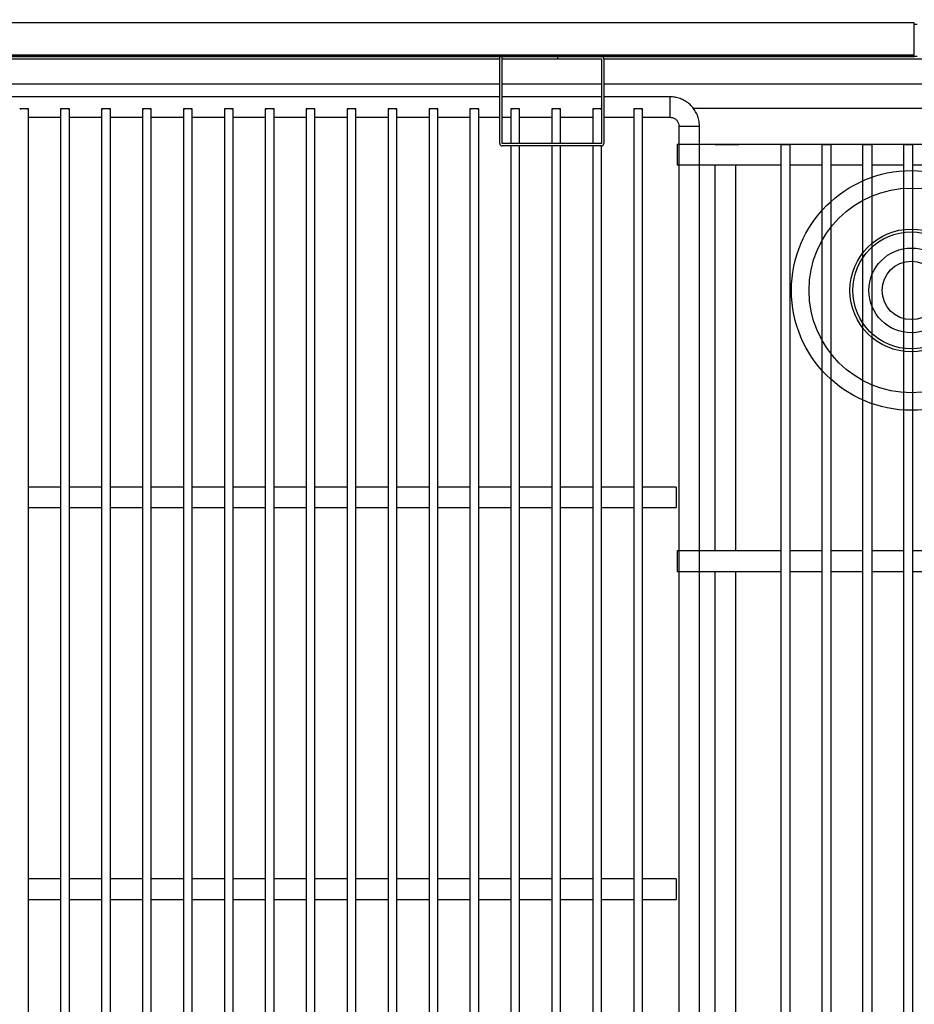
# Model space of a CAD drawing. Units: millimetres. Extents: x 1462 to 6715, y -603 to 6826.
# Drawn here: x 3137 to 3443, y 2365 to 2702 of the extents above; entities that cross this region are included whole.
import ezdxf

# ---------------------------------------------------------------- set-up
doc = ezdxf.new("R2010")
doc.units = ezdxf.units.MM
doc.styles.add('SLDTEXTSTYLE0', font='TXT', dxfattribs={"width": 0.75})
doc.dimstyles.new('SLDDIMSTYLE2', dxfattribs={"dimtxt": 51.366374, "dimasz": 40, "dimexe": 0, "dimexo": 0.0625, "dimgap": 12.841593, "dimtad": 1, "dimdec": 1, "dimrnd": 1e-09, "dimzin": 12, "dimdsep": 46, "dimtxsty": 'SLDTEXTSTYLE0', "dimsah": 1, "dimcen": 0.09, "dimadec": 0, "dimazin": 0, "dimtfac": 1, "dimtdec": 1, "dimtmove": 0, "dimatfit": 0, "dimfxl": 1, "dimtolj": 1, "dimtzin": 12, "dimarcsym": 0})

# ---------------------------------------------------------------- blocks, each defined once
blk = doc.blocks.new('A$C4D78339B')
for points in [[(122.5, 443), (158, 443), (158, 450), (0, 450), (0, 443)], [(13, 450), (21, 450)], [(35.5, 0), (35.5, 450), (38.5, 450), (38.5, 0), (35.5, 0)], [(49.5, 0), (49.5, 450), (52.5, 450), (52.5, 0), (49.5, 0)], [(63.5, 0), (63.5, 450), (66.5, 450), (66.5, 0), (63.5, 0)], [(77.5, 0), (77.5, 450), (80.5, 450), (80.5, 0), (77.5, 0)], [(91.5, 0), (91.5, 450), (94.5, 450), (94.5, 0), (91.5, 0)], [(105.5, 0), (105.5, 450), (108.5, 450), (108.5, 0), (105.5, 0)], [(119.5, 0), (119.5, 450), (122.5, 450), (122.5, 0), (119.5, 0)], [(145, 450), (137, 450)], [(0, 443), (35.5, 443)], [(13, 311), (13, 443)], [(20, 311), (20, 443)], [(21, 443), (21.5, 443)], [(38.5, 443), (49.5, 443)], [(52.5, 443), (63.5, 443)], [(66.5, 443), (77.5, 443)], [(80.5, 443), (91.5, 443)], [(94.5, 443), (105.5, 443)], [(108.5, 443), (119.5, 443)], [(136.5, 443), (137, 443)], [(138, 311), (138, 443)], [(145, 311), (145, 443)], [(35.5, 311), (0, 311), (0, 304)], [(21.5, 311), (21, 311)], [(49.5, 311), (38.5, 311)], [(63.5, 311), (52.5, 311)], [(77.5, 311), (66.5, 311)], [(91.5, 311), (80.5, 311)], [(105.5, 311), (94.5, 311)], [(119.5, 311), (108.5, 311)], [(122.5, 304), (158, 304), (158, 311), (122.5, 311)], [(137, 311), (136.5, 311)], [(0, 304), (35.5, 304)], [(13, 146), (13, 304)], [(20, 146), (20, 304)], [(21, 304), (21.5, 304)], [(38.5, 304), (49.5, 304)], [(52.5, 304), (63.5, 304)], [(66.5, 304), (77.5, 304)], [(80.5, 304), (91.5, 304)], [(94.5, 304), (105.5, 304)], [(108.5, 304), (119.5, 304)], [(136.5, 304), (137, 304)], [(138, 146), (138, 304)], [(145, 146), (145, 304)], [(35.5, 146), (0, 146), (0, 139)], [(21.5, 146), (21, 146)], [(49.5, 146), (38.5, 146)], [(63.5, 146), (52.5, 146)], [(77.5, 146), (66.5, 146)], [(91.5, 146), (80.5, 146)], [(105.5, 146), (94.5, 146)], [(119.5, 146), (108.5, 146)], [(122.5, 139), (158, 139), (158, 146), (122.5, 146)], [(137, 146), (136.5, 146)], [(0, 139), (35.5, 139)], [(13, 7), (13, 139)], [(20, 7), (20, 139)], [(21, 139), (21.5, 139)], [(38.5, 139), (49.5, 139)], [(52.5, 139), (63.5, 139)], [(66.5, 139), (77.5, 139)], [(80.5, 139), (91.5, 139)], [(94.5, 139), (105.5, 139)], [(108.5, 139), (119.5, 139)], [(136.5, 139), (137, 139)], [(138, 7), (138, 139)], [(145, 7), (145, 139)], [(0, 7), (35.5, 7)], [(122.5, 7), (158, 7), (158, 0), (0, 0), (0, 7)], [(38.5, 7), (49.5, 7)], [(52.5, 7), (63.5, 7)], [(66.5, 7), (77.5, 7)], [(80.5, 7), (91.5, 7)], [(94.5, 7), (105.5, 7)], [(108.5, 7), (119.5, 7)], [(21, 0), (13, 0)]]:
    blk.add_lwpolyline(points)
blk = doc.blocks.new('*D30')
at = {"color": 0, "lineweight": -2, "transparency": 16777216}
for p, q in [((2801.63, 2701.9), (2801.63, 2925.24)), ((2841.63, 2925.24), (4038.67, 2925.24)), ((4078.67, 2701.9), (4078.67, 2925.24))]:
    blk.add_line(p, q, dxfattribs=at)
at = {"color": 0, "transparency": 16777216}
for points in [[(2841.63, 2931.91), (2841.63, 2918.58), (2801.63, 2925.24)], [(4038.67, 2931.91), (4038.67, 2918.58), (4078.67, 2925.24)]]:
    blk.add_solid(points, dxfattribs=at)
at = {"layer": 'DEFPOINTS', "color": 0, "transparency": 16777216}
for p in [(4078.67, 2925.24), (2801.63, 2681.9), (4078.67, 2681.9)]:
    blk.add_point(p, dxfattribs=at)
at = {"color": 0, "transparency": 16777216, "insert": (3440.15, 2963.77), "char_height": 51.3664, "attachment_point": 5, "style": 'SLDTEXTSTYLE0'}
blk.add_mtext('\\A1;1277 INTERIOR', dxfattribs=at)

msp = doc.modelspace()

# ---------------------------------------------------------------- hatches: boundary and pattern name
at = {"linetype": 'Continuous'}
h = msp.add_hatch(dxfattribs=at)
h.set_pattern_fill('ANSI31', scale=20, angle=90, style=0)
h.set_pattern_definition([(135, (1536.254, 218.21), (-44.9013, -44.9013), [])])
edge = h.paths.add_edge_path(flags=0)
edge.add_line((3443.65, 2689.91), (3443.65, 2699.9))
edge.add_line((3443.65, 2699.9), (3443.15, 2699.9))
edge.add_line((3443.15, 2699.9), (3443.15, 2689.91))
edge.add_arc((3443.14, 2689.91), 0.01, 270, 360, ccw=False)
edge.add_line((3443.14, 2689.9), (2856.14, 2689.9))
edge.add_arc((2856.14, 2689.91), 0.01, 180, 270, ccw=False)
edge.add_line((2856.13, 2689.91), (2856.13, 2699.9))
edge.add_line((2856.13, 2699.9), (2855.63, 2699.9))
edge.add_line((2855.63, 2699.9), (2855.63, 2689.91))
edge.add_arc((2856.14, 2689.91), 0.51, 180, 270)
edge.add_line((2856.14, 2689.4), (3443.14, 2689.4))
edge.add_arc((3443.14, 2689.91), 0.51, 270, 360)

# ---------------------------------------------------------------- linework, layer by layer
at = {"color": 7, "linetype": 'Continuous'}
for p, q in [((3443.14, 2700.9), (2856.14, 2700.9)), ((3443.14, 2689.9), (3443.14, 2700.9)), ((3444.16, 2700.4), (3443.14, 2700.4)), ((2856.14, 2689.9), (3443.14, 2689.9)), ((3443.14, 2689.9), (2856.14, 2689.9)), ((2856.14, 2689.4), (3443.14, 2689.4)), ((2876.94, 2688.58), (3301.32, 2688.58)), ((3301.32, 2659.71), (3301.32, 2689.64)), ((3302.12, 2689.64), (3301.32, 2689.64)), ((3302.12, 2659.71), (3302.12, 2689.64)), ((3302.12, 2688.58), (3336.14, 2688.58)), ((3321.14, 2689.4), (3321.14, 2688.6)), ((3321.14, 2689.4), (3336.13, 2689.4)), ((3321.14, 2688.6), (3336.13, 2688.6)), ((3336.14, 2688.6), (3336.14, 2659.61)), ((3336.94, 2688.6), (3336.94, 2659.61)), ((3336.94, 2688.58), (3532.84, 2688.58)), ((3443.14, 2689.9), (3443.14, 2689.9)), ((3444.16, 2689.4), (3443.14, 2689.4)), ((3301.32, 2679.96), (2876.94, 2679.96)), ((3336.14, 2679.96), (3302.12, 2679.96)), ((3532.84, 2679.96), (3336.94, 2679.96)), ((3301.32, 2675.6), (2876.94, 2675.6)), ((3336.14, 2675.6), (3302.12, 2675.6)), ((3359.65, 2675.6), (3336.94, 2675.6)), ((3359.65, 2668.6), (3359.65, 2675.6)), ((3140.15, 2137.58), (3140.15, 2671.55)), ((3151.15, 2671.55), (3151.15, 2137.58)), ((3154.15, 2137.58), (3154.15, 2671.55)), ((3165.15, 2671.55), (3165.15, 2137.58)), ((3168.15, 2137.58), (3168.15, 2671.55)), ((3179.15, 2671.55), (3179.15, 2137.58)), ((3182.15, 2137.58), (3182.15, 2671.55)), ((3193.15, 2671.55), (3193.15, 2137.58)), ((3196.15, 2137.58), (3196.15, 2671.55)), ((3207.15, 2671.55), (3207.15, 2137.58)), ((3210.15, 2137.58), (3210.15, 2671.55)), ((3221.15, 2671.55), (3221.15, 2137.58)), ((3224.15, 2137.58), (3224.15, 2671.55)), ((3235.15, 2671.55), (3235.15, 2137.58)), ((3238.15, 2137.58), (3238.15, 2671.55)), ((3249.15, 2671.55), (3249.15, 2137.58)), ((3252.15, 2137.58), (3252.15, 2671.55)), ((3263.15, 2671.55), (3263.15, 2137.58)), ((3266.15, 2137.58), (3266.15, 2671.55)), ((3277.15, 2671.55), (3277.15, 2137.58)), ((3280.15, 2137.58), (3280.15, 2671.55)), ((3291.15, 2671.55), (3291.15, 2137.58)), ((3294.15, 2137.58), (3294.15, 2671.55)), ((3305.15, 2671.55), (3305.15, 2659.61)), ((3308.15, 2659.61), (3308.15, 2671.55)), ((3319.15, 2671.55), (3319.15, 2659.61)), ((3322.15, 2659.61), (3322.15, 2671.55)), ((3333.15, 2671.55), (3333.15, 2659.61)), ((3347.15, 2671.55), (3347.15, 2137.58)), ((3350.15, 2137.58), (3350.15, 2671.55)), ((3367.5, 2671.77), (3506.83, 2671.77)), ((3140.15, 2668.6), (3151.15, 2668.6)), ((3154.15, 2668.6), (3165.15, 2668.6)), ((3168.15, 2668.6), (3179.15, 2668.6)), ((3182.15, 2668.6), (3193.15, 2668.6)), ((3196.15, 2668.6), (3207.15, 2668.6)), ((3210.15, 2668.6), (3221.15, 2668.6)), ((3224.15, 2668.6), (3235.15, 2668.6)), ((3238.15, 2668.6), (3249.15, 2668.6)), ((3252.15, 2668.6), (3263.15, 2668.6)), ((3266.15, 2668.6), (3277.15, 2668.6)), ((3280.15, 2668.6), (3291.15, 2668.6)), ((3294.15, 2668.6), (3301.32, 2668.6)), ((3302.12, 2668.6), (3305.15, 2668.6)), ((3308.15, 2668.6), (3319.15, 2668.6)), ((3322.15, 2668.6), (3333.15, 2668.6)), ((3336.94, 2668.6), (3347.15, 2668.6)), ((3350.15, 2668.6), (3359.65, 2668.6)), ((3362.65, 2665.6), (3362.65, 2143.62)), ((3369.65, 2144.65), (3369.65, 2665.6)), ((3336.13, 2659.61), (3302.22, 2659.61)), ((3336.13, 2658.81), (3302.22, 2658.81)), ((3305.15, 2658.81), (3305.15, 2137.58)), ((3308.15, 2137.58), (3308.15, 2658.81)), ((3319.15, 2658.81), (3319.15, 2137.58)), ((3322.15, 2137.58), (3322.15, 2658.81)), ((3333.15, 2658.81), (3333.15, 2137.58)), ((3336.15, 2137.58), (3336.15, 2658.81)), ((3151.15, 2542.11), (3140.15, 2542.11)), ((3165.15, 2542.11), (3154.15, 2542.11)), ((3179.15, 2542.11), (3168.15, 2542.11)), ((3193.15, 2542.11), (3182.15, 2542.11)), ((3207.15, 2542.11), (3196.15, 2542.11)), ((3221.15, 2542.11), (3210.15, 2542.11)), ((3235.15, 2542.11), (3224.15, 2542.11)), ((3249.15, 2542.11), (3238.15, 2542.11)), ((3263.15, 2542.11), (3252.15, 2542.11)), ((3277.15, 2542.11), (3266.15, 2542.11)), ((3291.15, 2542.11), (3280.15, 2542.11)), ((3305.15, 2542.11), (3294.15, 2542.11)), ((3319.15, 2542.11), (3308.15, 2542.11)), ((3333.15, 2542.11), (3322.15, 2542.11)), ((3347.15, 2542.11), (3336.15, 2542.11)), ((3361.65, 2542.11), (3350.15, 2542.11)), ((3361.65, 2542.11), (3361.65, 2535.11)), ((3140.15, 2535.11), (3151.15, 2535.11)), ((3154.15, 2535.11), (3165.15, 2535.11)), ((3168.15, 2535.11), (3179.15, 2535.11)), ((3182.15, 2535.11), (3193.15, 2535.11)), ((3196.15, 2535.11), (3207.15, 2535.11)), ((3210.15, 2535.11), (3221.15, 2535.11)), ((3224.15, 2535.11), (3235.15, 2535.11)), ((3238.15, 2535.11), (3249.15, 2535.11)), ((3252.15, 2535.11), (3263.15, 2535.11)), ((3266.15, 2535.11), (3277.15, 2535.11)), ((3280.15, 2535.11), (3291.15, 2535.11)), ((3294.15, 2535.11), (3305.15, 2535.11)), ((3308.15, 2535.11), (3319.15, 2535.11)), ((3322.15, 2535.11), (3333.15, 2535.11)), ((3336.15, 2535.11), (3347.15, 2535.11)), ((3350.15, 2535.11), (3361.65, 2535.11)), ((3151.15, 2408.11), (3140.15, 2408.11)), ((3165.15, 2408.11), (3154.15, 2408.11)), ((3179.15, 2408.11), (3168.15, 2408.11)), ((3193.15, 2408.11), (3182.15, 2408.11)), ((3207.15, 2408.11), (3196.15, 2408.11)), ((3221.15, 2408.11), (3210.15, 2408.11)), ((3235.15, 2408.11), (3224.15, 2408.11)), ((3249.15, 2408.11), (3238.15, 2408.11)), ((3263.15, 2408.11), (3252.15, 2408.11)), ((3277.15, 2408.11), (3266.15, 2408.11)), ((3291.15, 2408.11), (3280.15, 2408.11)), ((3305.15, 2408.11), (3294.15, 2408.11)), ((3319.15, 2408.11), (3308.15, 2408.11)), ((3333.15, 2408.11), (3322.15, 2408.11)), ((3347.15, 2408.11), (3336.15, 2408.11)), ((3361.65, 2408.11), (3350.15, 2408.11)), ((3361.65, 2408.11), (3361.65, 2401.11)), ((3140.15, 2401.11), (3151.15, 2401.11)), ((3154.15, 2401.11), (3165.15, 2401.11)), ((3168.15, 2401.11), (3179.15, 2401.11)), ((3182.15, 2401.11), (3193.15, 2401.11)), ((3196.15, 2401.11), (3207.15, 2401.11)), ((3210.15, 2401.11), (3221.15, 2401.11)), ((3224.15, 2401.11), (3235.15, 2401.11)), ((3238.15, 2401.11), (3249.15, 2401.11)), ((3252.15, 2401.11), (3263.15, 2401.11)), ((3266.15, 2401.11), (3277.15, 2401.11)), ((3280.15, 2401.11), (3291.15, 2401.11)), ((3294.15, 2401.11), (3305.15, 2401.11)), ((3308.15, 2401.11), (3319.15, 2401.11)), ((3322.15, 2401.11), (3333.15, 2401.11)), ((3336.15, 2401.11), (3347.15, 2401.11)), ((3350.15, 2401.11), (3361.65, 2401.11))]:
    msp.add_line(p, q, dxfattribs=at)
at = {"color": 7, "linetype": 'Continuous', "flags": 128}
for points in [[(3140.15, 2671.55), (3140.03, 2671.55), (3139.71, 2671.54), (3139.22, 2671.54), (3138.65, 2671.54), (3138.07, 2671.54), (3137.59, 2671.54), (3137.26, 2671.55), (3137.15, 2671.55), (3137.26, 2671.56), (3137.59, 2671.56), (3138.07, 2671.57), (3138.65, 2671.57), (3139.22, 2671.57), (3139.71, 2671.56), (3140.03, 2671.56), (3140.15, 2671.55)], [(3154.15, 2671.55), (3154.03, 2671.55), (3153.71, 2671.54), (3153.22, 2671.54), (3152.65, 2671.54), (3152.07, 2671.54), (3151.59, 2671.54), (3151.26, 2671.55), (3151.15, 2671.55), (3151.26, 2671.56), (3151.59, 2671.56), (3152.07, 2671.57), (3152.65, 2671.57), (3153.22, 2671.57), (3153.71, 2671.56), (3154.03, 2671.56), (3154.15, 2671.55)], [(3168.15, 2671.55), (3168.03, 2671.55), (3167.71, 2671.54), (3167.22, 2671.54), (3166.65, 2671.54), (3166.07, 2671.54), (3165.59, 2671.54), (3165.26, 2671.55), (3165.15, 2671.55), (3165.26, 2671.56), (3165.59, 2671.56), (3166.07, 2671.57), (3166.65, 2671.57), (3167.22, 2671.57), (3167.71, 2671.56), (3168.03, 2671.56), (3168.15, 2671.55)], [(3182.15, 2671.55), (3182.03, 2671.55), (3181.71, 2671.54), (3181.22, 2671.54), (3180.65, 2671.54), (3180.07, 2671.54), (3179.59, 2671.54), (3179.26, 2671.55), (3179.15, 2671.55), (3179.26, 2671.56), (3179.59, 2671.56), (3180.07, 2671.57), (3180.65, 2671.57), (3181.22, 2671.57), (3181.71, 2671.56), (3182.03, 2671.56), (3182.15, 2671.55)], [(3196.15, 2671.55), (3196.03, 2671.55), (3195.71, 2671.54), (3195.22, 2671.54), (3194.65, 2671.54), (3194.07, 2671.54), (3193.59, 2671.54), (3193.26, 2671.55), (3193.15, 2671.55), (3193.26, 2671.56), (3193.59, 2671.56), (3194.07, 2671.57), (3194.65, 2671.57), (3195.22, 2671.57), (3195.71, 2671.56), (3196.03, 2671.56), (3196.15, 2671.55)], [(3210.15, 2671.55), (3210.03, 2671.55), (3209.71, 2671.54), (3209.22, 2671.54), (3208.65, 2671.54), (3208.07, 2671.54), (3207.59, 2671.54), (3207.26, 2671.55), (3207.15, 2671.55), (3207.26, 2671.56), (3207.59, 2671.56), (3208.07, 2671.57), (3208.65, 2671.57), (3209.22, 2671.57), (3209.71, 2671.56), (3210.03, 2671.56), (3210.15, 2671.55)], [(3224.15, 2671.55), (3224.03, 2671.55), (3223.71, 2671.54), (3223.22, 2671.54), (3222.65, 2671.54), (3222.07, 2671.54), (3221.59, 2671.54), (3221.26, 2671.55), (3221.15, 2671.55), (3221.26, 2671.56), (3221.59, 2671.56), (3222.07, 2671.57), (3222.65, 2671.57), (3223.22, 2671.57), (3223.71, 2671.56), (3224.03, 2671.56), (3224.15, 2671.55)], [(3238.15, 2671.55), (3238.03, 2671.55), (3237.71, 2671.54), (3237.22, 2671.54), (3236.65, 2671.54), (3236.07, 2671.54), (3235.59, 2671.54), (3235.26, 2671.55), (3235.15, 2671.55), (3235.26, 2671.56), (3235.59, 2671.56), (3236.07, 2671.57), (3236.65, 2671.57), (3237.22, 2671.57), (3237.71, 2671.56), (3238.03, 2671.56), (3238.15, 2671.55)], [(3252.15, 2671.55), (3252.03, 2671.55), (3251.71, 2671.54), (3251.22, 2671.54), (3250.65, 2671.54), (3250.07, 2671.54), (3249.59, 2671.54), (3249.26, 2671.55), (3249.15, 2671.55), (3249.26, 2671.56), (3249.59, 2671.56), (3250.07, 2671.57), (3250.65, 2671.57), (3251.22, 2671.57), (3251.71, 2671.56), (3252.03, 2671.56), (3252.15, 2671.55)], [(3266.15, 2671.55), (3266.03, 2671.55), (3265.71, 2671.54), (3265.22, 2671.54), (3264.65, 2671.54), (3264.07, 2671.54), (3263.59, 2671.54), (3263.26, 2671.55), (3263.15, 2671.55), (3263.26, 2671.56), (3263.59, 2671.56), (3264.07, 2671.57), (3264.65, 2671.57), (3265.22, 2671.57), (3265.71, 2671.56), (3266.03, 2671.56), (3266.15, 2671.55)], [(3280.15, 2671.55), (3280.03, 2671.55), (3279.71, 2671.54), (3279.22, 2671.54), (3278.65, 2671.54), (3278.07, 2671.54), (3277.59, 2671.54), (3277.26, 2671.55), (3277.15, 2671.55), (3277.26, 2671.56), (3277.59, 2671.56), (3278.07, 2671.57), (3278.65, 2671.57), (3279.22, 2671.57), (3279.71, 2671.56), (3280.03, 2671.56), (3280.15, 2671.55)], [(3294.15, 2671.55), (3294.03, 2671.55), (3293.71, 2671.54), (3293.22, 2671.54), (3292.65, 2671.54), (3292.07, 2671.54), (3291.59, 2671.54), (3291.26, 2671.55), (3291.15, 2671.55), (3291.26, 2671.56), (3291.59, 2671.56), (3292.07, 2671.57), (3292.65, 2671.57), (3293.22, 2671.57), (3293.71, 2671.56), (3294.03, 2671.56), (3294.15, 2671.55)], [(3308.15, 2671.55), (3308.03, 2671.55), (3307.71, 2671.54), (3307.22, 2671.54), (3306.65, 2671.54), (3306.07, 2671.54), (3305.59, 2671.54), (3305.26, 2671.55), (3305.15, 2671.55), (3305.26, 2671.56), (3305.59, 2671.56), (3306.07, 2671.57), (3306.65, 2671.57), (3307.22, 2671.57), (3307.71, 2671.56), (3308.03, 2671.56), (3308.15, 2671.55)], [(3322.15, 2671.55), (3322.03, 2671.55), (3321.71, 2671.54), (3321.22, 2671.54), (3320.65, 2671.54), (3320.07, 2671.54), (3319.59, 2671.54), (3319.26, 2671.55), (3319.15, 2671.55), (3319.26, 2671.56), (3319.59, 2671.56), (3320.07, 2671.57), (3320.65, 2671.57), (3321.22, 2671.57), (3321.71, 2671.56), (3322.03, 2671.56), (3322.15, 2671.55)], [(3336.14, 2671.55), (3336.03, 2671.55), (3335.71, 2671.54), (3335.22, 2671.54), (3334.65, 2671.54), (3334.07, 2671.54), (3333.59, 2671.54), (3333.26, 2671.55), (3333.15, 2671.55), (3333.26, 2671.56), (3333.59, 2671.56), (3334.07, 2671.57), (3334.65, 2671.57), (3335.22, 2671.57), (3335.71, 2671.56), (3336.03, 2671.56), (3336.14, 2671.56)], [(3350.15, 2671.55), (3350.03, 2671.55), (3349.71, 2671.54), (3349.22, 2671.54), (3348.65, 2671.54), (3348.07, 2671.54), (3347.59, 2671.54), (3347.26, 2671.55), (3347.15, 2671.55), (3347.26, 2671.56), (3347.59, 2671.56), (3348.07, 2671.57), (3348.65, 2671.57), (3349.22, 2671.57), (3349.71, 2671.56), (3350.03, 2671.56), (3350.15, 2671.55)]]:
    msp.add_lwpolyline(points, dxfattribs=at)
at = {"color": 7, "linetype": 'Continuous'}
for radius in [41, 35, 21, 20, 14.5, 10]:
    msp.add_circle((3442.12, 2609.4), radius, dxfattribs=at)
for centre, radius, start, end in [((3336.13, 2688.6), 0.801, 0, 90), ((3336.13, 2688.6), 0.001, 0, 90), ((3366.15, 2795.73), 130.17, 268.4594, 271.5408), ((3302.22, 2659.71), 0.9, 180, 270), ((3302.22, 2659.71), 0.1, 180, 270), ((3336.13, 2659.61), 0.801, 270, 0), ((3336.13, 2659.61), 0.001, 270, 0)]:
    msp.add_arc(centre, radius, start, end, dxfattribs=at)
for points, knots in [([(3369.65, 2665.6), (3369.63, 2665.99), (3369.6, 2666.96), (3369.27, 2668.51), (3368.61, 2670.16), (3367.66, 2671.68), (3366.45, 2673), (3365.04, 2674.09), (3363.45, 2674.91), (3361.77, 2675.42), (3360.48, 2675.59), (3359.78, 2675.6), (3359.65, 2675.6)], [0, 0, 0, 0, 0.073413, 0.186609, 0.299892, 0.413174, 0.526458, 0.63974, 0.753023, 0.866308, 0.973699, 1, 1, 1, 1]), ([(3359.65, 2668.6), (3359.76, 2668.6), (3360.2, 2668.58), (3360.95, 2668.36), (3361.76, 2667.8), (3362.35, 2667.01), (3362.62, 2666.23), (3362.64, 2665.75), (3362.65, 2665.6)], [0, 0, 0, 0, 0.073603, 0.280146, 0.487481, 0.694827, 0.902188, 1, 1, 1, 1])]:
    msp.add_open_spline(points, degree=3, knots=knots, dxfattribs=at)

# ---------------------------------------------------------------- block references
at = {"color": 7}
msp.add_blockref('A$C4D78339B', (3362.07, 2209.31), dxfattribs=at)

# ---------------------------------------------------------------- dimensions: what is measured, and where the dimension line sits
dim = msp.add_linear_dim(base=(4078.67, 2925.24), p1=(2801.63, 2681.9), p2=(4078.67, 2681.9), text='<> INTERIOR', dimstyle='SLDDIMSTYLE2', override={"dimexo": 20, "dimdec": 0, "dimpost": ''}, dxfattribs=at)
dim.commit()
dim.dimension.update_dxf_attribs({"geometry": '*D30', "text_midpoint": (3440.15, 2963.77)})

doc.saveas('drawing.dxf')
